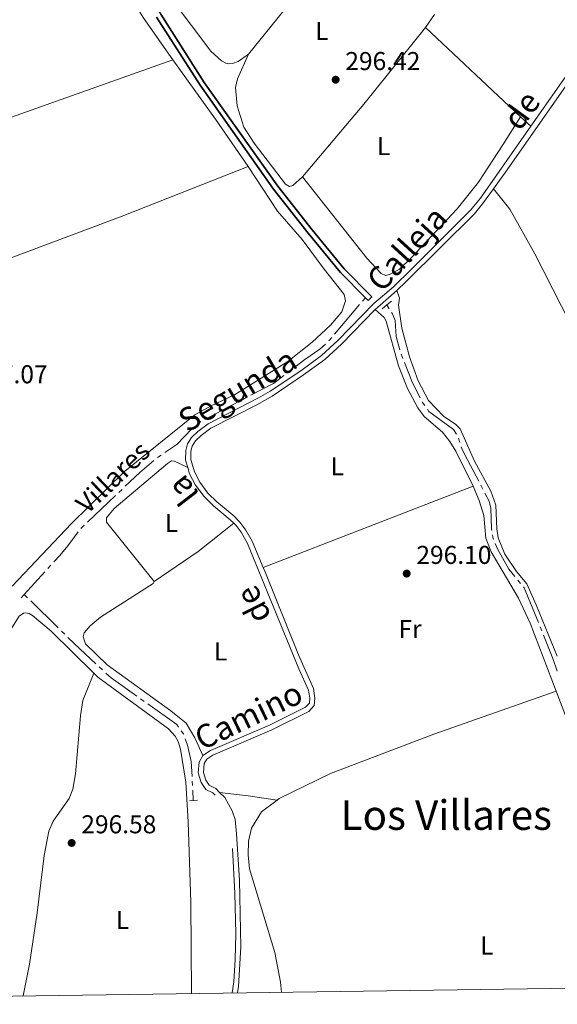
# Model space of a CAD drawing. Units: metres. Extents: x 596901 to 601398, y 696533 to 699566.
# Drawn here: x 599630 to 599839, y 696962 to 697344 of the extents above; entities that cross this region are included whole.
import ezdxf
from ezdxf.enums import TextEntityAlignment as Align

# ---------------------------------------------------------------- set-up
doc = ezdxf.new("R2010")
doc.units = ezdxf.units.M
doc.header["$MEASUREMENT"] = 0
doc.linetypes.add('DGN Style 2', pattern=[56.194170000000014, 33.71650200000001, -22.477668])
doc.linetypes.add('DGN Style 3', pattern=[78.67183800000001, 56.19417000000001, -22.477668])
for name, color, linetype, lineweight in [('Carátula', 7, 'Continuous', 0), ('Elementos auxiliares', 7, 'Continuous', 0), ('Entidades rústicas y varios', 7, 'Continuous', 0), ('Hidrografía', 7, 'Continuous', 0), ('Relieve y altimetría', 7, 'Continuous', 0), ('Textos de rotulación', 7, 'Continuous', 0), ('Viales y ferrocarril', 7, 'Continuous', 0)]:
    doc.layers.add(name, color=color, linetype=linetype, lineweight=lineweight)
doc.styles.add('Style-Arial', font='txt')
doc.styles.add('Style-Arial Narrow', font='txt')
doc.styles.add('Style-Helvetica-Narrow-Oblique', font='txt')
doc.styles.add('Style-Times New Roman', font='txt')

# ---------------------------------------------------------------- blocks, each defined once
blk = doc.blocks.new('5PATER_165')
at = {"layer": 'Relieve y altimetría', "linetype": 'Continuous', "lineweight": 0}
h = blk.add_hatch(color=250, dxfattribs=at)
edge = h.paths.add_edge_path()
edge.add_ellipse((1.001171767711639e-08, 1.001171767711639e-08), major_axis=(-1.095731443231309, -1.110710700762829), ratio=0.999422240966032, start_angle=0, end_angle=360)
blk = doc.blocks.new('5PATER_196')
at = {"layer": 'Relieve y altimetría', "linetype": 'Continuous', "lineweight": 0}
h = blk.add_hatch(color=250, dxfattribs=at)
edge = h.paths.add_edge_path()
edge.add_ellipse((1.001171767711639e-08, 1.001171767711639e-08), major_axis=(-1.095731443231309, -1.110710700762829), ratio=0.999422240966032, start_angle=0, end_angle=360)
blk = doc.blocks.new('5PATER_279')
at = {"layer": 'Relieve y altimetría', "linetype": 'Continuous', "lineweight": 0}
h = blk.add_hatch(color=250, dxfattribs=at)
edge = h.paths.add_edge_path()
edge.add_ellipse((1.001171767711639e-08, 1.001171767711639e-08), major_axis=(-1.095731443231309, -1.110710700762829), ratio=0.999422240966032, start_angle=0, end_angle=360)

msp = doc.modelspace()

# ---------------------------------------------------------------- linework, layer by layer
at = {"layer": 'Carátula', "color": 7, "linetype": 'Continuous', "lineweight": 0}
msp.add_3dface([(596943.483, 696532.673), (601398.0260000001, 696596.1100000001), (601355.7350000001, 699565.821), (596901.192, 699502.3840000001)], dxfattribs=at)
at = {"layer": 'Elementos auxiliares', "color": 250, "linetype": 'Continuous', "lineweight": 0}
msp.add_3dface([(597776.23, 699252.26), (601203.27, 699301.0900000001), (601236.77, 696987.8800000001), (597808.5900000001, 696939.06)], dxfattribs=at)
at = {"layer": 'Entidades rústicas y varios', "color": 92, "linetype": 'Continuous', "lineweight": 0, "elevation": 295.935, "flags": 128}
for points in [[(599759.7220000001, 697380.9890000001), (599718.9950000001, 697330.6159999999)], [(599787.754, 697341.0079999999), (599791.2350000001, 697346.0419999999)]]:
    msp.add_lwpolyline(points, dxfattribs=at)
at = {"layer": 'Entidades rústicas y varios', "color": 92, "linetype": 'Continuous', "lineweight": 0, "extrusion": (-0.4056964894484595, 0.3389873864484064, 0.8488214831624344), "elevation": -6690.784461139352, "flags": 128}
msp.add_lwpolyline([(-919629.9684073059, 11302.77186347311), (-919666.8353414442, 11303.08207027661), (-919705.0688347016, 11302.15144986636)], dxfattribs=at)
at = {"layer": 'Entidades rústicas y varios', "color": 92, "linetype": 'Continuous', "lineweight": 0, "extrusion": (-0.002131177665845298, 0.001999555099149034, 0.9999957299214642), "elevation": 412.0512391541217, "flags": 128}
msp.add_lwpolyline([(599823.9558224012, 697306.9260756932), (599787.02259086, 697341.5781449666)], dxfattribs=at)
at = {"layer": 'Entidades rústicas y varios', "color": 92, "linetype": 'Continuous', "lineweight": 0, "extrusion": (-0.1526845702347955, 0.4369466004219406, 0.886433917667823), "elevation": 213394.7113208601, "flags": 128}
msp.add_lwpolyline([(-795969.1409173245, -408040.2719307612), (-796032.0767869856, -408040.2719307612), (-796153.1836588862, -408040.9827362581)], dxfattribs=at)
at = {"layer": 'Entidades rústicas y varios', "color": 92, "linetype": 'Continuous', "lineweight": 0, "extrusion": (-0.586365460624281, -0.4094521323550472, 0.6989452753233114), "elevation": -636952.686816653, "flags": 128}
msp.add_lwpolyline([(-228348.0599383668, 622912.9018798675), (-228370.4022303459, 622913.1311943212), (-228398.7802165699, 622912.4418527009)], dxfattribs=at)
at = {"layer": 'Entidades rústicas y varios', "color": 92, "linetype": 'Continuous', "lineweight": 0, "extrusion": (-0.002278428347426715, 0.002137210566255899, 0.999995120535726), "elevation": 419.71449688702, "flags": 128}
msp.add_lwpolyline([(599827.7737090655, 697303.328508961), (599823.804680634, 697307.0515174638)], dxfattribs=at)
at = {"layer": 'Entidades rústicas y varios', "color": 92, "linetype": 'Continuous', "lineweight": 0, "extrusion": (0.0030620007814628, 0.001184933190868696, 0.999994610027748), "elevation": 2958.963184089995, "flags": 128}
msp.add_lwpolyline([(599721.0524789195, 697128.3222338043), (599802.5739755486, 697159.8692559511)], dxfattribs=at)
at = {"layer": 'Entidades rústicas y varios', "color": 92, "linetype": 'Continuous', "lineweight": 0, "extrusion": (-0.07442643057787791, 0.1090893963586376, 0.9912417515588942), "elevation": 31710.98980969317, "flags": 128}
msp.add_lwpolyline([(-888261.1355137366, -235775.7531461564), (-888281.8228577422, -235775.7531461563), (-888299.3999701496, -235776.9950078267)], dxfattribs=at)
at = {"layer": 'Entidades rústicas y varios', "color": 92, "linetype": 'Continuous', "lineweight": 0, "extrusion": (-0.05413384354729529, -0.3542990657806954, 0.9335639769023457), "elevation": -279149.9549703926, "flags": 128}
msp.add_lwpolyline([(487569.9228123655, 727937.8094878739), (487558.5614736681, 727937.8094878742), (487547.3742591694, 727937.3547024704)], dxfattribs=at)
at = {"layer": 'Entidades rústicas y varios', "color": 92, "linetype": 'Continuous', "lineweight": 0}
for points in [[(599689.584, 697328.44, 296.431), (599678.156, 697344.889, 296.76), (599672.3870000001, 697354.2690000001, 296.924), (599669.663, 697362.271, 296.76), (599669.037, 697363.7080000001, 296.76), (599668.2139999999, 697364.334, 296.76), (599657.9180000001, 697363.06, 296.76), (599654.523, 697363.3, 296.924), (599652.3230000001, 697363.085, 296.924), (599646.9110000001, 697362.254, 297.088), (599632.682, 697359.0020000001, 297.088), (599608.9920000001, 697350.9070000001, 296.431)], [(599718.9950000001, 697330.6159999999, 295.935), (599714.976, 697327.7749999999, 295.935), (599712.7890000001, 697327.0220000001, 296.099), (599711.287, 697326.878, 296.099), (599710.1510000001, 697327.119, 296.099), (599708.5160000001, 697327.994, 296.099), (599704.3899999999, 697331.7660000001, 296.099), (599689.3770000001, 697351.8389999999, 296.263)], [(599718.9950000001, 697330.6159999999, 295.935), (599714.71, 697321.044, 295.935), (599713.9850000001, 697317.6910000001, 295.935), (599714.642, 697310.6070000001, 295.935), (599715.8729999999, 697306.442, 296.099), (599717.1570000001, 697302.331, 296.099), (599721.1810000001, 697296.1359999999, 296.099), (599733.4029999999, 697280.19, 296.263), (599734.9310000001, 697279.3130000001, 296.263), (599736.213, 697279.6669999999, 296.263), (599740.004, 697283.04, 296.263)], [(599740.004, 697283.04, 296.263), (599765.034, 697251.4299999999, 296.263), (599770.5590000001, 697245.433, 296.098), (599772.244, 697244.7209999999, 296.098), (599773.848, 697245.1370000001, 296.098), (599777.5120000001, 697247.0549999999, 296.098), (599782.243, 697251.581, 296.098), (599800.121, 697270.575, 296.263), (599808.4199999999, 697280.9979999999, 296.427), (599817.858, 697295.375, 296.427), (599824.6869999999, 697306.3559999999, 296.083)], [(599517.413, 697235.4890000001, 296.76), (599553.8049999999, 697240.7860000001, 296.595), (599575.9070000001, 697243.2080000001, 296.431), (599595.3430000001, 697244.7050000001, 296.595), (599604.97, 697244.7239999999, 296.76), (599612.3130000001, 697245.818, 296.924), (599625.4180000001, 697251.033, 296.76), (599669.9780000001, 697267.719, 296.924), (599718.8859999999, 697287.0390000001, 296.76)], [(599718.8859999999, 697287.0390000001, 296.76), (599730.337, 697269.621, 296.431), (599739.855, 697258.719, 296.431), (599748.4739999999, 697247.203, 296.595), (599756.2450000001, 697237.334, 296.431), (599756.682, 697234.871, 296.431), (599755.28, 697230.587, 296.431), (599750.8330000001, 697225.476, 296.595), (599743.733, 697218.848, 296.595), (599734.2350000001, 697211.301, 296.76), (599713.517, 697198.4240000001, 296.595), (599704.2139999999, 697193.9480000001, 296.76), (599698.1640000001, 697190.5730000001, 296.76), (599670.8899999999, 697168.6599999999, 296.595), (599650.2990000001, 697148.3630000001, 296.595), (599627.2250000001, 697124.0789999999, 296.76)], [(599814.179, 697278.3929999999, 296.595), (599820.504, 697270.4780000001, 296.266), (599830.233, 697253.1270000001, 296.102), (599847.6059999999, 697219.048, 295.947)], [(599838.977, 697096.868, 296.492), (599830.743, 697116.8800000001, 296.335), (599827.101, 697125.021, 296.335), (599823.165, 697129.8200000001, 296.335), (599818.537, 697136.538, 296.335), (599816.017, 697142.824, 296.335), (599815.5, 697146.361, 296.335), (599815.1130000001, 697155.6030000001, 296.335), (599813.0989999999, 697160.987, 296.335), (599806.791, 697172.6130000001, 296.335), (599801.2139999999, 697185.1170000001, 296.335), (599799.4469999999, 697187.0109999999, 296.5), (599794.858, 697189.9110000001, 296.5), (599788.95, 697196.1680000001, 296.335), (599784.892, 697203.76, 296.335), (599781.5430000001, 697213.146, 296.335), (599778.581, 697224.315, 296.5), (599777.3430000001, 697233.1599999999, 296.335), (599777.6529999999, 697235.8570000001, 296.499), (599776.6950000001, 697238.8360000001, 297.087)], [(599768.2590000001, 697231.4539999999, 297.087), (599771.669, 697228.3630000001, 296.266), (599772.4569999999, 697226.9299999999, 296.266), (599777.29, 697209.6200000001, 296.266), (599780.838, 697200.885, 296.266), (599784.7350000001, 697193.2890000001, 296.266), (599787.29, 697189.962, 296.266), (599794.432, 697183.8430000001, 296.266), (599797.2620000001, 697180.308, 296.266), (599799.507, 697176.49, 296.266), (599806.2930000001, 697162.8859999999, 296.266)], [(599682.382, 697125.95, 296.759), (599663.855, 697148.9510000001, 296.759), (599663.8160000001, 697150.5630000001, 296.759), (599666.844, 697154.2949999999, 296.759), (599687.504, 697171.743, 296.759), (599689.094, 697172.696, 296.759), (599690.3319999999, 697172.672, 296.759), (599695.4140000001, 697170.1570000001, 296.833)], [(599806.2930000001, 697162.8859999999, 296.266), (599808.5800000001, 697157.348, 296.266), (599810.388, 697151.5819999999, 296.266), (599811.25, 697142.7280000001, 296.266), (599813.3160000001, 697137.3999999999, 296.102), (599823.9199999999, 697119.4780000001, 295.938), (599828.408, 697109.69, 295.938), (599838.5160000001, 697083.368, 296.045)], [(599701.298, 697058.369, 296.267), (599698.2250000001, 697065.2320000001, 296.267), (599694.8060000001, 697070.9040000001, 296.267), (599688.879, 697075.7080000001, 296.431), (599664.077, 697093.5530000001, 296.759), (599655.648, 697101.7380000001, 296.759), (599654.7760000001, 697104.4070000001, 296.759), (599655.169, 697105.922, 296.759), (599657.575, 697108.7239999999, 296.759), (599661.5279999999, 697112.048, 296.759), (599681.97, 697125.1869999999, 296.759), (599682.382, 697125.95, 296.759)], [(599613.145, 696972.625, 296.275), (599620.915, 696998.041, 296.275), (599620.831, 696999.2760000001, 296.275), (599620.327, 697000.125, 296.275), (599618.854, 697000.949, 296.275), (599591.121, 697009.416, 296.268), (599590.031, 697009.9809999999, 296.268), (599589.7450000001, 697010.6740000001, 296.268), (599590.0760000001, 697012.564, 296.268), (599602.75, 697042.027, 296.268), (599608.733, 697056.9650000001, 296.432), (599612.665, 697072.176, 296.268), (599615.0460000001, 697082.6159999999, 296.432), (599617.381, 697090.5260000001, 296.432), (599621.111, 697098.578, 296.432), (599629.9720000001, 697112.4029999999, 296.432), (599631.608, 697113.6799999999, 296.432), (599632.5190000001, 697113.81, 296.432), (599633.871, 697113.52, 296.432), (599635.182, 697112.6910000001, 296.432), (599642.378, 697106.5730000001, 296.432), (599658.9439999999, 697090.2690000001, 296.581)], [(599631.544, 696965.02, 296.3), (599633.926, 696977.3319999999, 296.3), (599636.936, 696997.254, 296.3), (599639.618, 697019.588, 296.3), (599641.4340000001, 697028.9380000001, 296.464), (599643.112, 697032.906, 296.464), (599649.408, 697041.612, 296.628), (599650.824, 697045.304, 296.628), (599651.861, 697051.3, 296.628), (599653.7350000001, 697073.7220000001, 296.628), (599654.7180000001, 697079.717, 296.628), (599658.9439999999, 697090.2690000001, 296.581)], [(599658.9439999999, 697090.2690000001, 296.581), (599660.51, 697088.7280000001, 296.596), (599687.892, 697068.7409999999, 296.596), (599690.4909999999, 697065.8459999999, 296.596), (599691.6699999999, 697063.8300000001, 296.596), (599692.551, 697060.7860000001, 296.596), (599694.692, 697047.983, 296.596), (599695.6059999999, 697032.567, 296.761), (599696.6370000001, 697001.341, 296.596), (599696.8759999999, 696965.95, 296.36)], [(599838.5160000001, 697083.368, 296.045), (599791.054, 697066.6070000001, 296.102), (599750.8700000001, 697051.3189999999, 296.43), (599730.935, 697041.6340000001, 296.43), (599730.1640000001, 697041.0490000001, 296.43)], [(599838.5160000001, 697083.368, 296.045), (599843.8589999999, 697069.456, 296.102), (599846.592, 697063.283, 296.266), (599848.058, 697056.111, 296.266), (599848.1810000001, 697053.263, 296.266), (599849.315, 697046.46, 296.266), (599850.3840000001, 697044.5490000001, 296.102), (599854.338, 697041.203, 296.102), (599861.004, 697034.75, 296.102), (599868.4480000001, 697022.8829999999, 296.102), (599874.006, 697013.3360000001, 296.266), (599877.4029999999, 697006.3729999999, 296.266), (599879.024, 697001.679, 296.266), (599880.104, 696997.0789999999, 296.266), (599883.915, 696986.4140000001, 296.266), (599891.7209999999, 696968.7250000001, 296.375)], [(599731.8770000001, 696966.449, 296.594), (599731.4890000001, 696970.4310000001, 296.594), (599729.2209999999, 696981.8330000001, 296.594), (599719.443, 697014.406, 296.594), (599718.935, 697019.7720000001, 296.594), (599719.0190000001, 697025.1529999999, 296.594), (599720.243, 697030.132, 296.594), (599724.122, 697036.466, 296.43), (599730.1640000001, 697041.0490000001, 296.43)]]:
    msp.add_polyline3d(points, dxfattribs=at)
at = {"layer": 'Hidrografía', "color": 5, "linetype": 'Continuous', "lineweight": 0}
for p, q in [((599764.44, 697236.0660000001), (599763.3075347769, 697234.7318861985)), ((599762.1750695538, 697233.3977723971), (599752.4682247846, 697221.9625112414)), ((599772.7180000001, 697233.256), (599773.6645452231, 697231.7840787587)), ((599751.3357595615, 697220.6283974401), (599750.2032943384, 697219.2942836385)), ((599778.281608966, 697214.1159516601), (599778.9357971447, 697212.4928257172)), ((599735.5610353886, 697208.0593453601), (599734.1691165974, 697206.9988195752)), ((599715.3073065882, 697195.8065326498), (599702.0214133614, 697188.843412576)), ((599718.4073483411, 697197.431260667), (599716.8573274645, 697196.6188966585)), ((599700.4963471293, 697187.9927622278), (599699.1274070544, 697186.9025773483)), ((599800.5436279466, 697181.546223637), (599801.0935733756, 697179.8848807991)), ((599685.0930727387, 697174.9957424961), (599683.6417388418, 697174.0179235353)), ((599669.8926357685, 697161.6578786646), (599668.6212608013, 697160.4553373167)), ((599809.2513088987, 697163.3127252955), (599810.0664147888, 697161.7641445298)), ((599667.3498858341, 697159.2527959691), (599656.4523861152, 697148.9452987036)), ((599655.1810111483, 697147.742757356), (599653.9096361811, 697146.5402160082)), ((599642.2637596035, 697132.2030238493), (599641.0849680465, 697130.9095979854)), ((599639.9061764893, 697129.6161721218), (599631.906, 697120.838)), ((599823.6024712902, 697126.4849978345), (599824.7156562915, 697125.1346944787)), ((599631.906, 697120.838), (599630.7272828964, 697119.5445062853)), ((599631.906, 697120.838), (599633.1563678624, 697119.6136306897)), ((599634.406735725, 697118.3892613794), (599645.1241745465, 697107.8946672895)), ((599832.2692360713, 697108.3440350732), (599832.9296992989, 697106.7234523615)), ((599646.3745424089, 697106.6702979791), (599647.6249102715, 697105.4459286688)), ((599661.0721468024, 697092.7449360543), (599662.36126564, 697091.5615640094)), ((599677.0753383858, 697080.3921443708), (599678.5001175869, 697079.3761880843)), ((599697.1752168606, 697048.4436690046), (599697.2625731116, 697046.6958506829)), ((599697.3499293625, 697044.9480323612), (599697.554, 697040.865))]:
    msp.add_line(p, q, dxfattribs=at)
at = {"layer": 'Hidrografía', "color": 170, "linetype": 'Continuous', "lineweight": 25, "elevation": 297.09, "flags": 128}
msp.add_lwpolyline([(599764.44, 697236.0660000001), (599765.4480000001, 697235.0419999999)], dxfattribs=at)
at = {"layer": 'Hidrografía', "color": 5, "linetype": 'Continuous', "lineweight": 0, "flags": 128}
for points in [[(599774.6110904461, 697230.3121575175), (599774.898, 697229.8659999999), (599775.9299999999, 697227.256), (599776.406, 697220.9739999999), (599777.7829359213, 697215.7908541309)], [(599748.9649543888, 697218.0626585619), (599746.747, 697216.054), (599740.926, 697212.1470000001), (599736.9529541801, 697209.1198711451)], [(599779.5899853234, 697210.8696997743), (599782.7609999999, 697203.0020000001), (599785.71956821, 697197.1949180674)], [(599732.7771978062, 697205.9382937902), (599728.6740000001, 697202.8119999999), (599719.9573692174, 697198.2436246758)], [(599786.5139902281, 697195.6356253892), (599786.659, 697195.351), (599787.4856609581, 697194.1834621527)], [(599788.4969102384, 697192.755220264), (599789.0549999999, 697191.967), (599798.6410000001, 697184.8859999999), (599799.7960405163, 697183.1124677078)], [(599697.7584669795, 697185.8123924688), (599696.9920000001, 697185.202), (599691.1699999999, 697179.0900000001), (599686.5444066355, 697175.9735614567)], [(599801.6435188048, 697178.2235379613), (599801.8870000001, 697177.4880000001), (599803.077, 697175.0430000001), (599808.4362030088, 697164.8613060613)], [(599682.2609751781, 697172.9481782827), (599676.8049999999, 697168.196), (599671.1640107355, 697162.8604200121)], [(599810.8815206788, 697160.2155637641), (599812.5530000001, 697157.04), (599813.21, 697154.3659999999), (599813.46, 697146.304), (599813.5557265456, 697145.7197954336)], [(599652.8118858798, 697145.1861647835), (599648.885, 697139.706), (599645.747, 697136.0249999999), (599643.4425511607, 697133.4964497129)], [(599813.8387041772, 697143.9928259319), (599814.092, 697142.4469999999), (599814.1658096972, 697142.2789341458)], [(599814.8694896325, 697140.6766437388), (599815.915, 697138.2960000001), (599820.0789999999, 697130.7590000001), (599822.4892862889, 697127.8353011901)], [(599825.8288412928, 697123.7843911231), (599826.121, 697123.4299999999), (599831.6087728438, 697109.9646177851)], [(599648.8752781339, 697104.2215593583), (599653.452, 697099.74), (599659.7830279649, 697093.928308099)], [(599833.5901625264, 697105.1028696499), (599837.2779999999, 697096.054), (599838.9764721093, 697091.1090613594)], [(599663.6503844776, 697090.3781919647), (599665.6669999999, 697088.527), (599675.6505591848, 697081.4081006574)], [(599679.9248967879, 697078.3602317974), (599691.122, 697070.3759999999), (599691.8627675131, 697069.3728182877)], [(599692.90230322, 697067.9650308343), (599693.736, 697066.8360000001), (599693.8536018073, 697066.5100479613)], [(599694.4475190004, 697064.8639123752), (599695.352, 697062.3570000001), (599696.798, 697055.9909999999), (599697.0878606096, 697050.1914873263)]]:
    msp.add_lwpolyline(points, dxfattribs=at)
at = {"layer": 'Hidrografía', "color": 170, "linetype": 'Continuous', "lineweight": 25}
for points in [[(599699.348, 697468.263, 297.255), (599696.7039999999, 697467.041, 297.255), (599691.4269999999, 697464.9310000001, 297.255), (599676.99, 697432.7350000001, 297.255), (599676.409, 697430.085, 297.255), (599675.632, 697391.392, 297.255), (599674.429, 697367.9639999999, 297.09), (599674.5989999999, 697363.1810000001, 297.09), (599676.031, 697357.406, 297.09), (599677.435, 697354.966, 297.09), (599682.52, 697349.389, 297.09), (599684.912, 697346.166, 297.09), (599701.8559999999, 697319.685, 297.255), (599730.378, 697279.4469999999, 297.255), (599743.757, 697262.399, 297.09), (599756.229, 697247.2660000001, 297.09), (599766.8740000001, 697236.4450000001, 297.09)], [(599683.264, 697345.0290000001, 297.09), (599700.196, 697318.567, 297.255), (599728.774, 697278.25, 297.255), (599742.1980000001, 697261.145, 297.09), (599754.7409999999, 697245.926, 297.09), (599764.44, 697236.0660000001, 297.09), (599765.4480000001, 697235.0419999999, 297.09), (599766.8740000001, 697236.4450000001, 297.09), (599756.229, 697247.2660000001, 297.09), (599743.757, 697262.399, 297.09), (599730.378, 697279.4469999999, 297.255), (599701.8559999999, 697319.685, 297.255), (599684.912, 697346.166, 297.09)], [(599764.44, 697236.0660000001, 297.09), (599754.7409999999, 697245.926, 297.09), (599742.1980000001, 697261.145, 297.09), (599728.774, 697278.25, 297.255), (599700.196, 697318.567, 297.255), (599683.264, 697345.0290000001, 297.09)]]:
    msp.add_polyline3d(points, dxfattribs=at)
at = {"layer": 'Viales y ferrocarril', "color": 250, "linetype": 'Continuous', "lineweight": 0, "flags": 128}
for points, elevation in [([(599768.2590000001, 697231.4539999999), (599769.111, 697232.3230000001), (599776.6950000001, 697238.8360000001)], 297.087), ([(599714.7490000001, 696966.2050000001), (599715.1240000001, 696968.744), (599716.03, 696984.0320000001), (599715.521, 697009.952), (599714.3970000001, 697028.01), (599713.7890000001, 697033.493), (599712.6710000001, 697036.8219999999), (599709.8060000001, 697041.996), (599707.81, 697044.0349999999)], 296.267)]:
    msp.add_lwpolyline(points, dxfattribs=dict(at, elevation=elevation))
at = {"layer": 'Viales y ferrocarril', "color": 1, "linetype": 'DGN Style 2', "lineweight": 0, "flags": 128}
for points, elevation in [([(599765.4480000001, 697235.0419999999), (599766.8740000001, 697236.4450000001)], 297.09), ([(599774.514, 697234.7609999999), (599772.7180000001, 697233.256)], 296.47), ([(599772.7180000001, 697233.256), (599770.8770000001, 697231.7139999999)], 296.47), ([(599696.04, 697040.75), (599699.1540000001, 697040.9880000001)], 296.104)]:
    msp.add_lwpolyline(points, dxfattribs=dict(at, elevation=elevation))
at = {"layer": 'Viales y ferrocarril', "color": 250, "linetype": 'DGN Style 3', "lineweight": 0, "elevation": 296.267, "flags": 128}
msp.add_lwpolyline([(599712.7309999999, 696966.176), (599713.284, 696970.554), (599713.882, 696979.121), (599714.0560000001, 696989.1200000001), (599713.737, 697004.8829999999), (599712.76, 697022.879), (599711.8119999999, 697033.075), (599710.8260000001, 697036.01), (599708.1810000001, 697040.7860000001), (599705.1470000001, 697043.8859999999), (599702.425, 697045.2180000001), (599700.638, 697047.9180000001), (599699.5260000001, 697051.602), (599699.854, 697055.8060000001), (599701.298, 697058.369)], dxfattribs=at)
at = {"layer": 'Viales y ferrocarril', "color": 250, "linetype": 'DGN Style 3', "lineweight": 0}
for points in [[(599828.656, 697302.6329999999, 296.595), (599844.899, 697325.764, 296.595), (599870.294, 697365.166, 296.267), (599874.7860000001, 697370.6540000001, 296.267), (599878.419, 697373.8630000001, 296.267), (599880.788, 697375.4199999999, 296.336)], [(599695.4140000001, 697170.1570000001, 296.833), (599694.5730000001, 697173.0449999999, 296.923), (599694.642, 697176.8119999999, 296.923), (599695.281, 697179.3019999999, 296.923), (599696.834, 697181.76, 296.923), (599699.3030000001, 697184.1869999999, 297.087), (599703.3570000001, 697187.112, 296.926), (599722.959, 697197.1529999999, 296.923), (599727.4480000001, 697199.7790000001, 296.923), (599739.2849999999, 697207.754, 296.923), (599747.426, 697213.601, 297.087), (599753.737, 697219.51, 297.087), (599767.7380000001, 697233.791, 297.087), (599775.3360000001, 697240.3160000001, 297.087), (599782.47, 697247.325, 297.087), (599805.271, 697270.0390000001, 296.595), (599809.0819999999, 697274.7579999999, 296.595), (599828.656, 697302.6329999999, 296.595)], [(599713.297, 697148.5320000001, 296.595), (599711.9199999999, 697149.909, 296.595), (599705.4410000001, 697155.291, 296.595), (599701.75, 697158.858, 296.759), (599698.467, 697163.3500000001, 296.759), (599696.1130000001, 697167.7579999999, 296.759), (599695.4140000001, 697170.1570000001, 296.833)], [(599701.298, 697058.369, 296.267), (599704.2080000001, 697060.3219999999, 296.267), (599727.182, 697070.1780000001, 296.267), (599741.183, 697077.0930000001, 296.267), (599742.6499999999, 697078.6880000001, 296.267), (599742.8189999999, 697080.575, 296.267), (599742.365, 697083.7380000001, 296.267), (599738.507, 697091.9809999999, 296.267), (599718.6000000001, 697140.658, 296.595), (599716.163, 697145.023, 296.595), (599714.1799999999, 697147.6510000001, 296.595), (599713.297, 697148.5320000001, 296.595)]]:
    msp.add_polyline3d(points, dxfattribs=at)
at = {"layer": 'Viales y ferrocarril', "color": 250, "linetype": 'Continuous', "lineweight": 0}
for points in [[(599814.179, 697278.3929999999, 296.595), (599819.4739999999, 697285.7180000001, 296.595), (599842.375, 697318.503, 296.595), (599852.0760000001, 697332.98, 296.556), (599855.8910000001, 697338.9410000001, 296.5)], [(599776.6950000001, 697238.8360000001, 297.087), (599780.2679999999, 697242.3330000001, 297.087), (599806.7649999999, 697268.692, 296.595), (599809.95, 697272.544, 296.595), (599814.179, 697278.3929999999, 296.595)], [(599724.7720000001, 697131.3389999999, 296.553), (599720.412, 697141.53, 296.595), (599717.9890000001, 697145.902, 296.595), (599715.6980000001, 697148.9720000001, 296.595), (599713.274, 697151.3940000001, 296.595), (599706.7820000001, 697156.787, 296.595), (599703.2690000001, 697160.182, 296.759), (599700.1710000001, 697164.4199999999, 296.759), (599697.9820000001, 697168.5190000001, 296.759), (599696.5860000001, 697173.3130000001, 296.923), (599696.645, 697176.54, 296.923), (599697.1470000001, 697178.496, 296.923), (599698.4070000001, 697180.49, 296.923), (599700.601, 697182.6470000001, 297.087), (599704.408, 697185.3940000001, 296.926), (599722.236, 697194.462, 296.923), (599728.2450000001, 697197.905, 296.923), (599740.4310000001, 697206.105, 296.923), (599748.703, 697212.0460000001, 297.087), (599755.1399999999, 697218.0730000001, 297.087), (599768.2590000001, 697231.4539999999, 297.087)], [(599707.81, 697044.0349999999, 296.267), (599706.3400000001, 697045.537, 296.267), (599703.798, 697046.781, 296.267), (599702.4750000001, 697048.78, 296.267), (599701.557, 697051.821, 296.267), (599701.821, 697055.2069999999, 296.267), (599702.8130000001, 697056.967, 296.267), (599705.1710000001, 697058.55, 296.267), (599728.023, 697068.3530000001, 296.267), (599742.4070000001, 697075.4580000001, 296.267), (599744.5889999999, 697077.8300000001, 296.267), (599744.8389999999, 697080.628, 296.267), (599744.31, 697084.318, 296.267), (599738.4140000001, 697097.388, 296.275), (599725.4010000001, 697129.872, 296.547), (599724.7720000001, 697131.3389999999, 296.553)]]:
    msp.add_polyline3d(points, dxfattribs=at)

# ---------------------------------------------------------------- block references
at = {"layer": 'Relieve y altimetría', "color": 250, "linetype": 'Continuous', "lineweight": 0}
for name, p in [('5PATER_196', (599752.8770000001, 697320.7050000001, 296.418)), ('5PATER_165', (599780.473, 697128.9890000001, 296.102)), ('5PATER_279', (599650.324, 697024.405, 296.582))]:
    msp.add_blockref(name, p, dxfattribs=at)

# ---------------------------------------------------------------- texts
at = {"layer": 'Entidades rústicas y varios', "color": 92, "linetype": 'Continuous', "lineweight": 0, "style": 'Style-Arial Narrow'}
for s, p in [('L', (599747.4971597833, 697339.675001, 296.179)), ('L', (599771.4811597834, 697294.923001, 296.372)), ('L', (599753.4971597833, 697170.6340009999, 296.444)), ('L', (599689.0901597834, 697148.5860009999, 296.759)), ('Fr', (599781.7725157063, 697107.476001, 296.111)), ('L', (599708.1641597834, 697098.7590009999, 296.466)), ('L', (599670.0581597835, 696994.557001, 296.431)), ('L', (599811.6111597833, 696984.5960009999, 296.391))]:
    msp.add_text(s, height=7.000002, dxfattribs=at).set_placement(p, align=Align.MIDDLE_CENTER)
at = {"layer": 'Textos de rotulación', "color": 250, "linetype": 'Continuous', "lineweight": 0, "style": 'Style-Arial'}
for s, p in [('296.42', (599756.6270000001, 697324.4550000001, 296.418)), ('297.07', (599611.835, 697202.854, 297.074)), ('296.10', (599784.223, 697132.7390000001, 296.102)), ('296.58', (599654.074, 697028.155, 296.582))]:
    msp.add_text(s, height=7.000002, dxfattribs=at).set_placement(p)
at = {"layer": 'Textos de rotulación', "color": 250, "linetype": 'Continuous', "lineweight": 0, "style": 'Style-Helvetica-Narrow-Oblique'}
for s, height, rotation, p in [('de', 9, 54.04313207496598, (599828.6655431378, 697306.2273591941, 296.595)), ('Calleja', 9, 47.64238610538965, (599783.8896547332, 697252.0907062658, 296.292)), ('Segunda', 8.999994000000001, 30.64292452268409, (599716.9962567354, 697196.4042603571, 296.923)), ('la', 9, 127.5199578835645, (599697.1251433366, 697163.9357954692, 296.595)), ('de', 9, 116.6809497730305, (599724.8738459784, 697118.8433383603, 296.267)), ('Camino', 9, 25.70726800484618, (599720.9730245275, 697069.8384390748, 296.267))]:
    msp.add_text(s, height=height, rotation=rotation, dxfattribs=at).set_placement(p, align=Align.CENTER)
at = {"layer": 'Textos de rotulación', "color": 5, "linetype": 'Continuous', "lineweight": 0, "style": 'Style-Times New Roman'}
msp.add_text('Villares', height=7.5, rotation=43.67282779948252, dxfattribs=at).set_placement((599656.371, 697151.672, 296.761))
at = {"layer": 'Textos de rotulación', "color": 250, "linetype": 'Continuous', "lineweight": 0, "style": 'Style-Times New Roman'}
msp.add_text('Los Villares', height=11.500002, dxfattribs=at).set_placement((599795.8610369666, 697035.243001, 296.217), align=Align.MIDDLE_CENTER)

doc.saveas('drawing.dxf')
